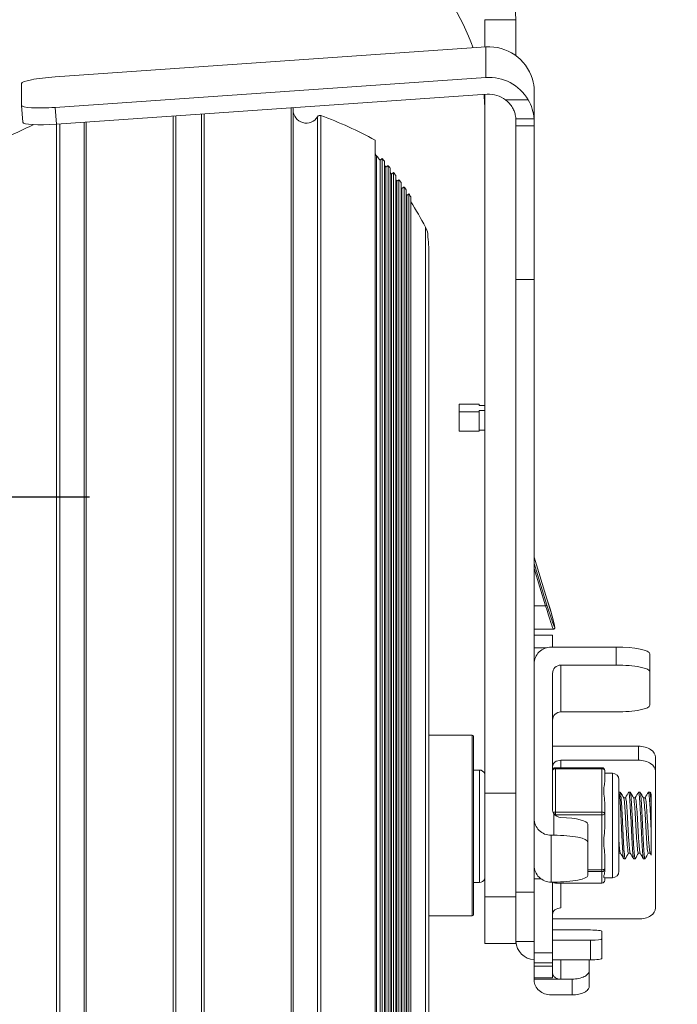
# Model space of a CAD drawing. Units: millimetres. Extents: x 10 to 287, y 10 to 200.
# Drawn here: x 229 to 252, y 80 to 115 of the extents above; entities that cross this region are included whole.
import ezdxf

# ---------------------------------------------------------------- set-up
doc = ezdxf.new("R2010")
doc.units = ezdxf.units.MM
doc.header["$LTSCALE"] = 0.75
for name, color, linetype, lineweight in [('FD_Dimensions', 7, 'Continuous', 13), ('Visible', 7, 'Continuous', 13), ('Visible Narrow', 7, 'Continuous', 13)]:
    doc.layers.add(name, color=color, linetype=linetype, lineweight=lineweight)
doc.styles.get("Standard").update_dxf_attribs({"font": 'Arial.ttf'})
doc.dimstyles.new('Dim-ISO-25', dxfattribs={"dimtxt": 3.5, "dimasz": 3.5, "dimexe": 2.1, "dimexo": 3, "dimgap": 1.4, "dimtad": 1, "dimdec": 4, "dimdsep": 46, "dimtxsty": 'Standard', "dimcen": 0, "dimadec": 4, "dimazin": 2, "dimtp": 0.1, "dimtm": 0.1, "dimtfac": 1, "dimtdec": 4, "dimtmove": 0, "dimatfit": 3, "dimfxl": 1, "dimarcsym": 0})

# ---------------------------------------------------------------- blocks, each defined once
blk = doc.blocks.new('*D33')
at = {"layer": 'Defpoints', "color": 0, "transparency": 16777216}
for p in [(243.073, 124.317), (235.142, 60.7), (259.472, 60.7)]:
    blk.add_point(p, dxfattribs=at)
at = {"layer": 'FD_Dimensions', "color": 0, "lineweight": -2, "transparency": 16777216}
for p, q in [((246.073, 124.317), (261.572, 124.317)), ((259.472, 120.817), (259.472, 64.2)), ((238.142, 60.7), (261.572, 60.7))]:
    blk.add_line(p, q, dxfattribs=at)
at = {"layer": 'FD_Dimensions', "color": 0, "transparency": 16777216}
for points in [[(258.889, 120.817), (260.056, 120.817), (259.472, 124.317)], [(258.889, 64.2), (260.056, 64.2), (259.472, 60.7)]]:
    blk.add_solid(points, dxfattribs=at)
at = {"layer": 'FD_Dimensions', "color": 0, "transparency": 16777216, "insert": (256.284, 92.508), "char_height": 3.5, "attachment_point": 5, "rotation": 90}
blk.add_mtext('318', dxfattribs=at)
blk = doc.blocks.new('*D34')
at = {"layer": 'Defpoints', "color": 0, "transparency": 16777216}
for p in [(222.973, 98.356), (222.973, 87.856), (224.073, 87.856)]:
    blk.add_point(p, dxfattribs=at)
at = {"layer": 'FD_Dimensions', "color": 0, "lineweight": -2, "transparency": 16777216}
for p, q in [((222.973, 90.856), (222.973, 100.456)), ((224.073, 90.856), (224.073, 100.456)), ((219.473, 98.356), (206.775, 98.356)), ((224.073, 98.356), (222.973, 98.356)), ((227.573, 98.356), (231.073, 98.356))]:
    blk.add_line(p, q, dxfattribs=at)
at = {"layer": 'FD_Dimensions', "color": 0, "transparency": 16777216}
for points in [[(219.473, 98.939), (219.473, 97.772), (222.973, 98.356)], [(227.573, 98.939), (227.573, 97.772), (224.073, 98.356)]]:
    blk.add_solid(points, dxfattribs=at)
at = {"layer": 'FD_Dimensions', "color": 0, "transparency": 16777216, "insert": (211.374, 101.535), "char_height": 3.5, "attachment_point": 5}
blk.add_mtext('5.5', dxfattribs=at)

msp = doc.modelspace()

# ---------------------------------------------------------------- linework, layer by layer
at = {"layer": 'Visible', "extrusion": (0, 1, 0)}
for p, q in [((245.073132, 114.287253), (245.073132, 115.255029)), ((246.173132, 115.255029), (246.173132, 113.984063)), ((229.864913, 113.232453), (245.111891, 114.289941)), ((228.667836, 112.219589), (228.667836, 112.996577)), ((245.111891, 113.207254), (229.864913, 112.149765)), ((246.823502, 111.720848), (246.823502, 112.732382)), ((229.906767, 111.556102), (245.157233, 112.613832)), ((245.073132, 87.855568), (245.073132, 112.607999)), ((245.806754, 112.417636), (246.609142, 112.417636)), ((228.667884, 112.218224), (228.709738, 111.624561)), ((238.287391, 112.102029), (238.287391, 61.274658)), ((230.889041, 61.274658), (230.889041, 111.62423)), ((246.173132, 111.768343), (246.173132, 87.855568)), ((246.173502, 111.739248), (246.173502, 111.750646)), ((246.173502, 111.500868), (246.173502, 111.739248)), ((246.823502, 111.720848), (246.823502, 111.500868)), ((246.173502, 106.055149), (246.173502, 111.500868)), ((246.823502, 111.500868), (246.823502, 106.055149)), ((241.188216, 62.388343), (241.188216, 110.988343)), ((241.367909, 110.28203), (241.439371, 110.342957)), ((241.367909, 110.28203), (241.367909, 63.094656)), ((241.439371, 63.03373), (241.439371, 110.342957)), ((241.524373, 110.242233), (241.524373, 63.134454)), ((241.575698, 110.03203), (241.648665, 110.091146)), ((241.575698, 110.03203), (241.575698, 63.344656)), ((241.648665, 63.285541), (241.648665, 110.091146)), ((241.729447, 109.990421), (241.729447, 63.386265)), ((241.773201, 109.78203), (241.847599, 109.839335)), ((241.773201, 109.78203), (241.773201, 63.594656)), ((241.847599, 63.537352), (241.847599, 109.839335)), ((241.924406, 109.73861), (241.924406, 63.638077)), ((241.961001, 109.53203), (242.03676, 109.587524)), ((241.961001, 109.53203), (241.961001, 63.844656)), ((242.03676, 63.789163), (242.03676, 109.587524)), ((242.109806, 109.486799), (242.109806, 63.889888)), ((242.139613, 109.28203), (242.216665, 109.335712)), ((242.139613, 109.28203), (242.139613, 64.094656)), ((242.216665, 64.040975), (242.216665, 109.335712)), ((242.286141, 109.234988), (242.286141, 64.141699)), ((242.309491, 109.03203), (242.387775, 109.083901)), ((242.309491, 109.03203), (242.309491, 64.344656)), ((242.387775, 64.292786), (242.387775, 109.083901)), ((242.453848, 108.983177), (242.453848, 64.39351)), ((243.058499, 107.688343), (243.058499, 107.554399)), ((243.088216, 65.930317), (243.088216, 107.201939)), ((246.173502, 84.349194), (246.173502, 106.055149)), ((246.823502, 92.446048), (246.823502, 106.055149)), ((244.873502, 101.63957), (244.173502, 101.63957)), ((244.173502, 101.63957), (244.173502, 101.372082)), ((244.873502, 101.594988), (244.873502, 101.63957)), ((245.073132, 101.594988), (244.873502, 101.594988)), ((244.173502, 100.677784), (244.173502, 101.372082)), ((244.173502, 101.372082), (244.873502, 101.372082)), ((244.873502, 101.416663), (244.873502, 101.372082)), ((244.873502, 101.416663), (245.073132, 101.416663)), ((244.873502, 101.372082), (244.873502, 100.677784)), ((244.873502, 100.677784), (244.173502, 100.677784)), ((245.073132, 100.722365), (244.873502, 100.722365)), ((246.823502, 96.220979), (247.278171, 94.747823)), ((246.823502, 93.66844), (247.503655, 93.66844)), ((246.823502, 93.458218), (247.473502, 93.458218)), ((247.473502, 93.458218), (247.473502, 93.034083)), ((247.423502, 93.034083), (249.723502, 93.034083)), ((250.923502, 92.158597), (250.923502, 92.795635)), ((246.823502, 86.957718), (246.823502, 92.446048)), ((247.473502, 87.300739), (247.473502, 92.103027)), ((247.773502, 92.397045), (249.723502, 92.397045)), ((250.923502, 90.976291), (250.923502, 92.158597)), ((247.773502, 90.737842), (249.723502, 90.737842)), ((244.623132, 89.917305), (243.088216, 89.917305)), ((244.673132, 89.867305), (244.673132, 83.567305)), ((247.473502, 89.52169), (250.523502, 89.52169)), ((247.773502, 89.027141), (250.523502, 89.027141)), ((251.123502, 88.63778), (251.123502, 89.132329)), ((244.673132, 88.678343), (244.888216, 88.678343)), ((247.573502, 88.760544), (249.223502, 88.760544)), ((249.323502, 88.283309), (249.323502, 88.660544)), ((251.123502, 83.794652), (251.123502, 88.63778)), ((246.173132, 88.297305), (246.173502, 88.297305)), ((249.323502, 88.567305), (249.598502, 88.567305)), ((249.823502, 85.092305), (249.823502, 88.342305)), ((249.823502, 87.900655), (249.87331, 87.900655)), ((250.17296, 87.900655), (250.22331, 87.900655)), ((250.52296, 87.900655), (250.57331, 87.900655)), ((250.87296, 87.900655), (250.92331, 87.900655)), ((245.073132, 84.184222), (245.073132, 87.855568)), ((246.173132, 87.855568), (245.073132, 87.855568)), ((246.173132, 87.855568), (246.173132, 84.184222)), ((249.991328, 87.700955), (250.057663, 87.700955)), ((250.341328, 87.700955), (250.407663, 87.700955)), ((250.691328, 87.700955), (250.757663, 87.700955)), ((250.973132, 87.818576), (250.973132, 87.458067)), ((249.323502, 87.124574), (249.323502, 87.501808)), ((250.973132, 87.458067), (250.973132, 86.450426)), ((246.823502, 86.957718), (246.823502, 85.298515)), ((249.323502, 86.647314), (249.323502, 87.124574)), ((248.723502, 86.131234), (248.723502, 86.768273)), ((247.423502, 86.369683), (247.523502, 86.369683)), ((250.973132, 86.450426), (250.973132, 85.659177)), ((248.723502, 84.948928), (248.723502, 86.131234)), ((249.323502, 85.181335), (249.323502, 85.658594)), ((249.823502, 85.733655), (249.879942, 85.733655)), ((249.99796, 85.533955), (250.04831, 85.533955)), ((250.163607, 85.733655), (250.229942, 85.733655)), ((250.34796, 85.533955), (250.39831, 85.533955)), ((250.513607, 85.733655), (250.579942, 85.733655)), ((250.69796, 85.533955), (250.74831, 85.533955)), ((250.863607, 85.733655), (250.929942, 85.733655)), ((246.173132, 85.137305), (246.173502, 85.137305)), ((246.823502, 84.825796), (246.823502, 85.298515)), ((249.323502, 85.08131), (249.323502, 85.181335)), ((246.823502, 84.825796), (246.823502, 82.204464)), ((249.315955, 84.867305), (249.598502, 84.867305)), ((249.323502, 84.774066), (249.323502, 84.867305)), ((244.673132, 84.698343), (244.888216, 84.698343)), ((247.423502, 84.71048), (247.523502, 84.71048)), ((247.473502, 82.204464), (247.473502, 84.71048)), ((247.573502, 84.674066), (249.223502, 84.674066)), ((245.073132, 84.184222), (245.073132, 82.53746)), ((246.173132, 82.53746), (246.173132, 84.184222)), ((246.173502, 82.603944), (246.173502, 84.349194)), ((244.623132, 83.517305), (243.088216, 83.517305)), ((247.473502, 83.405291), (250.523502, 83.405291)), ((247.473502, 83.015098), (248.823502, 83.015098)), ((247.473502, 82.652079), (248.823502, 82.652079)), ((249.223502, 82.703029), (249.223502, 82.964148)), ((249.223502, 82.008731), (249.223502, 82.703029)), ((245.073132, 82.53746), (246.173132, 82.53746)), ((246.823502, 82.603944), (246.173502, 82.603944)), ((246.823502, 81.856628), (246.823502, 82.204464)), ((247.473502, 82.204464), (246.823502, 82.204464)), ((247.473502, 82.204464), (247.473502, 81.856628)), ((247.473502, 81.957781), (248.823502, 81.957781)), ((248.773502, 81.957781), (248.773502, 81.56827)), ((246.823502, 81.731064), (246.823502, 81.856628)), ((247.473502, 81.856628), (246.823502, 81.856628)), ((246.823502, 81.731064), (246.823502, 81.315256)), ((247.473502, 81.731064), (247.473502, 81.856628)), ((247.473502, 81.731064), (247.473502, 81.315256)), ((246.823502, 81.315256), (246.823502, 81.274254)), ((246.823502, 81.315256), (247.473502, 81.315256)), ((246.823502, 81.274254), (247.773502, 81.274254)), ((246.823502, 81.274254), (246.823502, 81.231376)), ((247.773502, 81.274254), (248.173502, 81.274254)), ((248.773502, 81.009903), (248.773502, 81.56827)), ((247.423502, 80.716848), (248.173502, 80.716848))]:
    msp.add_line(p, q, dxfattribs=at)
at = {"layer": 'Visible'}
for centre, radius, start, end in [((245.320408, 112.716774), 1.503228, 0.5949186, 16.7849218), ((245.330275, 111.63998), 1.496559, 3.8040895, 31.3030048), ((240.539189, 107.157545), 2.549389, 0.9977704, 8.951945), ((247.784872, 87.319416), 0.318104, 214.7326445, 267.9518152)]:
    msp.add_arc(centre, radius, start, end, dxfattribs=at)
at = {"layer": 'Visible', "extrusion": (-2.4239e-16, -1.16054e-45, -1)}
msp.add_arc((-238.187391, 112.102029), 0.1, 159.5773901, 180, dxfattribs=at)
at = {"layer": 'Visible', "extrusion": (-2.4239e-16, -1.26287e-45, -1)}
msp.add_arc((-238.753391, 112.059161), 0.466, 211.148332, 0, dxfattribs=at)
at = {"layer": 'Visible', "extrusion": (-2.4239e-16, -9.41409e-46, -1)}
msp.add_arc((-239.237792, 111.766395), 0.1, 31.148332, 110.0502665, dxfattribs=at)
at = {"layer": 'Visible', "extrusion": (-2.4239e-16, -1.52762e-45, -1)}
msp.add_arc((-234.588216, 99.026579), 13.661765, 110.0502665, 118.8880714, dxfattribs=at)
at = {"layer": 'Visible', "extrusion": (-2.4239e-16, -1.67167e-45, -1)}
msp.add_arc((-234.588216, 99.026579), 13.661765, 61.1119286, 66.3384589, dxfattribs=at)
at = {"layer": 'Visible', "extrusion": (-2.4239e-16, -1.09245e-45, -1)}
msp.add_arc((-241.388216, 110.564102), 0.2, 318.6726264, 0, dxfattribs=at)
at = {"layer": 'Visible', "extrusion": (-2.4239e-16, -1.4062e-45, -1)}
msp.add_arc((-231.50416, 101.872377), 12.962091, 138.6726264, 139.5496922, dxfattribs=at)
at = {"layer": 'Visible', "extrusion": (-2.4239e-16, -1.19495e-45, -1)}
msp.add_arc((-231.50416, 101.872377), 13.056, 139.5496922, 140.1280853, dxfattribs=at)
at = {"layer": 'Visible', "extrusion": (-2.4239e-16, -1.70058e-45, -1)}
msp.add_arc((-231.50416, 101.872377), 12.962091, 140.627648, 140.9866612, dxfattribs=at)
at = {"layer": 'Visible', "extrusion": (-2.4239e-16, -1.36147e-45, -1)}
msp.add_arc((-231.50416, 101.872377), 13.056, 140.9866612, 141.5532886, dxfattribs=at)
at = {"layer": 'Visible', "extrusion": (-2.4239e-16, -2.55561e-45, -1)}
msp.add_arc((-231.50416, 101.872377), 12.962091, 142.0791859, 142.3950011, dxfattribs=at)
at = {"layer": 'Visible', "extrusion": (-2.4239e-16, -1.69065e-45, -1)}
msp.add_arc((-231.50416, 101.872377), 13.056, 142.3950011, 142.9508796, dxfattribs=at)
at = {"layer": 'Visible', "extrusion": (-2.4239e-16, -1.48583e-45, -1)}
msp.add_arc((-231.50416, 101.872377), 12.962091, 143.5043039, 143.7771618, dxfattribs=at)
at = {"layer": 'Visible', "extrusion": (-2.4239e-16, -2.15562e-45, -1)}
msp.add_arc((-231.50416, 101.872377), 13.056, 143.7771618, 144.3231906, dxfattribs=at)
at = {"layer": 'Visible', "extrusion": (-2.4239e-16, -8.73923e-46, -1)}
msp.add_arc((-231.50416, 101.872377), 12.962091, 144.9054887, 145.1353142, dxfattribs=at)
at = {"layer": 'Visible', "extrusion": (-2.4239e-16, -5.7751e-46, -1)}
msp.add_arc((-231.50416, 101.872377), 13.056, 145.1353142, 145.6722934, dxfattribs=at)
at = {"layer": 'Visible', "extrusion": (-2.4239e-16, -1.36012e-45, -1)}
msp.add_arc((-231.50416, 101.872377), 12.962091, 146.2849849, 146.4713937, dxfattribs=at)
at = {"layer": 'Visible', "extrusion": (-2.4239e-16, -1.43771e-45, -1)}
msp.add_arc((-231.50416, 101.872377), 13.056, 146.4713937, 147.00004, dxfattribs=at)
at = {"layer": 'Visible', "extrusion": (-2.4239e-16, -1.93543e-45, -1)}
msp.add_arc((-231.50416, 101.872377), 12.962091, 147.6448399, 152.2268915, dxfattribs=at)
at = {"layer": 'Visible', "extrusion": (-2.4239e-16, -1.45134e-45, -1)}
msp.add_arc((-242.088216, 107.44637), 1, 152.2268915, 165.9969372, dxfattribs=at)
at = {"layer": 'Visible', "extrusion": (-2.4239e-16, -7.5672e-46, -1)}
for centre, start, end in [((-244.623132, 89.867305), 90, 180), ((-244.623132, 83.567305), 180, 270)]:
    msp.add_arc(centre, 0.05, start, end, dxfattribs=at)
at = {"layer": 'Visible', "extrusion": (-2.4239e-16, 4.68007e-46, -1)}
msp.add_arc((-244.888216, 88.478343), 0.2, 90, 157.6046511, dxfattribs=at)
at = {"layer": 'Visible', "extrusion": (-2.4239e-16, -1.15716e-42, -1)}
for centre, radius, start, end in [((-247.573502, 88.660544), 0.1, 0, 90), ((-249.223502, 88.660544), 0.1, 90, 180), ((-249.598502, 88.342305), 0.225, 90, 180), ((-249.598502, 85.092305), 0.225, 180, 270), ((-247.573502, 84.774066), 0.1, 270, 320.515826)]:
    msp.add_arc(centre, radius, start, end, dxfattribs=at)
at = {"layer": 'Visible', "extrusion": (-2.4239e-16, 2.67715e-46, -1)}
msp.add_arc((-244.888216, 84.898343), 0.2, 202.3953489, 270, dxfattribs=at)
at = {"layer": 'Visible', "extrusion": (-2.4239e-16, -1.08787e-42, -1)}
msp.add_arc((-249.223502, 84.774066), 0.1, 180, 270, dxfattribs=at)
at = {"layer": 'Visible', "extrusion": (-2.4239e-16, -2.9706e-43, -1)}
msp.add_arc((-247.773502, 83.078796), 0.3, 347.7412642, 0, dxfattribs=at)
at = {"layer": 'Visible', "extrusion": (-2.4239e-16, -1.63703e-45, -1)}
msp.add_arc((-234.173132, 79.111845), 1.805454, 85.5889306, 85.5890416, dxfattribs=at)
at = {"layer": 'Visible', "extrusion": (-2.4239e-16, -1.07742e-45, -1)}
msp.add_arc((-234.173132, 79.111845), 1.805454, 88.8947797, 88.8948543, dxfattribs=at)
at = {"layer": 'Visible'}
for centre, major_axis, ratio, start_param, end_param in [((245.223502, 112.70684), (-1.6, 0), 0.991854627, 3.425180834, 4.78220215), ((229.906767, 111.708952), (1.197029, 0.084392), 0.12706475, 3.141592654, 4.703431019), ((245.573502, 100.127252), (-0.6, 0), 0.991854627, 3.141592654, 3.176715836), ((249.723502, 92.795635), (-1.2, 0), 0.198706913, 3.141592654, 4.71238898), ((247.773502, 92.103027), (0.3, 0), 0.980058959, 1.570796327, 3.141592654), ((250.523502, 89.132329), (0.6, 0), 0.648934993, 0, 1.570796327), ((247.773502, 88.798888), (-0.3, 0), 0.760843857, 4.71238898, 6.283185307), ((247.773502, 87.300739), (0.3, 0), 0.980058959, 3.141592653, 3.727278197), ((247.523502, 86.768273), (-1.2, 0), 0.198706913, 3.141592654, 4.502518388), ((247.423502, 85.298515), (-0.6, 0), 0.980058959, 0, 1.570796327), ((248.823502, 82.008731), (-0.4, 0), 0.127375029, 1.570796327, 3.141592654)]:
    msp.add_ellipse(centre, major_axis=major_axis, ratio=ratio, start_param=start_param, end_param=end_param, dxfattribs=at)
at = {"layer": 'Visible', "extrusion": (-2.4239e-16, 3.39193e-31, -1)}
msp.add_ellipse((229.864913, 113.079603), major_axis=(1.197029, 0.084392), ratio=0.12706475, start_param=3.150550615, end_param=4.721346942, dxfattribs=at)
at = {"layer": 'Visible', "extrusion": (-2.4239e-16, -6.02324e-43, -1)}
msp.add_ellipse((245.223502, 111.624152), major_axis=(1.6, 0), ratio=0.991854627, start_param=4.64257581, end_param=5.759586532, dxfattribs=at)
at = {"layer": 'Visible', "extrusion": (-2.4239e-16, 7.41198e-43, -1)}
msp.add_ellipse((245.223502, 111.673866), major_axis=(0.95, 0), ratio=0.991854627, start_param=4.64257581, end_param=5.373443639, dxfattribs=at)
at = {"layer": 'Visible', "extrusion": (-2.4239e-16, 4.32203e-30, -1)}
msp.add_ellipse((229.864913, 112.302615), major_axis=(1.197029, 0.084392), ratio=0.12706475, start_param=1.579754288, end_param=3.150550615, dxfattribs=at)
at = {"layer": 'Visible', "extrusion": (-2.4239e-16, 1.07744e-42, -1)}
msp.add_ellipse((247.423502, 92.446048), major_axis=(-0.6, 0), ratio=0.980058959, start_param=0, end_param=1.570796327, dxfattribs=at)
at = {"layer": 'Visible', "extrusion": (-2.4239e-16, -1.18334e-45, -1)}
msp.add_ellipse((249.723502, 92.158597), major_axis=(1.2, 0), ratio=0.198706913, start_param=-1.570796327, end_param=0, dxfattribs=at)
at = {"layer": 'Visible', "extrusion": (-2.4239e-16, 4.83031e-43, -1)}
msp.add_ellipse((247.773502, 90.443825), major_axis=(0.3, 0), ratio=0.980058959, start_param=3.141592654, end_param=4.71238898, dxfattribs=at)
at = {"layer": 'Visible', "extrusion": (-2.4239e-16, -7.70302e-46, -1)}
msp.add_ellipse((249.723502, 90.976291), major_axis=(1.2, 0), ratio=0.198706913, start_param=0, end_param=1.570796327, dxfattribs=at)
at = {"layer": 'Visible', "extrusion": (-2.4239e-16, -8.66626e-42, -1)}
msp.add_ellipse((250.523502, 88.63778), major_axis=(0.6, 0), ratio=0.648934993, start_param=4.71238898, end_param=6.283185307, dxfattribs=at)
at = {"layer": 'Visible', "extrusion": (-2.4239e-16, 6.9178e-43, -1)}
msp.add_ellipse((247.423502, 86.957718), major_axis=(0.6, 0), ratio=0.980058959, start_param=1.570796327, end_param=3.141592654, dxfattribs=at)
at = {"layer": 'Visible', "extrusion": (-2.4239e-16, 2.39587e-49, -1)}
msp.add_ellipse((247.523502, 86.131234), major_axis=(1.2, 0), ratio=0.198706913, start_param=-1.570796327, end_param=0, dxfattribs=at)
at = {"layer": 'Visible', "extrusion": (-2.4239e-16, -1.76155e-46, -1)}
msp.add_ellipse((247.523502, 84.948928), major_axis=(1.2, 0), ratio=0.198706913, start_param=0, end_param=1.570796327, dxfattribs=at)
at = {"layer": 'Visible', "extrusion": (-2.4239e-16, -1.17229e-41, -1)}
msp.add_ellipse((247.773502, 83.566399), major_axis=(-0.3, 0), ratio=0.760843857, start_param=0, end_param=1.570796327, dxfattribs=at)
at = {"layer": 'Visible', "extrusion": (-2.4239e-16, 2.35384e-42, -1)}
msp.add_ellipse((250.523502, 83.794652), major_axis=(0.6, 0), ratio=0.648934993, start_param=0, end_param=1.570796327, dxfattribs=at)
at = {"layer": 'Visible', "extrusion": (-2.4239e-16, 2.10032e-46, -1)}
msp.add_ellipse((248.823502, 82.964148), major_axis=(0.4, 0), ratio=0.127375029, start_param=-1.570796327, end_param=0, dxfattribs=at)
at = {"layer": 'Visible', "extrusion": (-2.4239e-16, -1.22514e-45, -1)}
msp.add_ellipse((248.823502, 82.703029), major_axis=(-0.4, 0), ratio=0.127375029, start_param=3.141592654, end_param=4.71238898, dxfattribs=at)
at = {"layer": 'Visible', "extrusion": (-2.4239e-16, 2.3339e-42, -1)}
msp.add_ellipse((246.873502, 82.652079), major_axis=(-0.7, 0), ratio=0.991854627, start_param=-1.499306877, end_param=-0.069383937, dxfattribs=at)
at = {"layer": 'Visible', "extrusion": (-2.4239e-16, -4.08148e-43, -1)}
msp.add_ellipse((247.423502, 81.231376), major_axis=(-0.6, 0), ratio=0.8575478, start_param=4.71238898, end_param=6.283185307, dxfattribs=at)
at = {"layer": 'Visible'}
for points in [[(241.611266, 121.654902), (243.131888, 119.521611), (246.173132, 117.828477), (246.173132, 115.255029)], [(240.606048, 120.656137), (241.955791, 118.523182), (243.83994, 116.504996), (244.662144, 114.258748)], [(245.047724, 112.606237), (245.064441, 112.42912), (245.073132, 112.250279), (245.073132, 112.069571)], [(246.823215, 111.739248), (246.823408, 111.734938), (246.82351, 111.728868), (246.823502, 111.720848)], [(249.877841, 87.896741), (249.916559, 87.829902), (249.955292, 87.763072), (249.994053, 87.696257)], [(250.054942, 87.700955), (250.092793, 87.766204), (250.130618, 87.831469), (250.168428, 87.896741)], [(250.227841, 87.896741), (250.266559, 87.829902), (250.305292, 87.763072), (250.344053, 87.696257)], [(250.404942, 87.700955), (250.442793, 87.766204), (250.480618, 87.831469), (250.518428, 87.896741)], [(250.577841, 87.896741), (250.616559, 87.829902), (250.655292, 87.763072), (250.694053, 87.696257)], [(250.754942, 87.700955), (250.792793, 87.766204), (250.830618, 87.831469), (250.868428, 87.896741)], [(250.927841, 87.896741), (250.942936, 87.870684), (250.958032, 87.844628), (250.973132, 87.818574)], [(249.993428, 85.537869), (249.95471, 85.604708), (249.915977, 85.671539), (249.877216, 85.738353)], [(250.166328, 85.733655), (250.128477, 85.668406), (250.090652, 85.603142), (250.052841, 85.537869)], [(250.343428, 85.537869), (250.30471, 85.604708), (250.265977, 85.671539), (250.227216, 85.738353)], [(250.516328, 85.733655), (250.478477, 85.668406), (250.440652, 85.603142), (250.402841, 85.537869)], [(250.693428, 85.537869), (250.65471, 85.604708), (250.615977, 85.671539), (250.577216, 85.738353)], [(250.866328, 85.733655), (250.828477, 85.668406), (250.790652, 85.603142), (250.752841, 85.537869)], [(250.973132, 85.659178), (250.95783, 85.685572), (250.942526, 85.711964), (250.927216, 85.738353)]]:
    msp.add_open_spline(points, degree=3, dxfattribs=at)
for points, knots in [([(246.173502, 111.750646), (246.173648, 111.76015), (246.17316, 111.772721), (246.169972, 111.814417), (246.165681, 111.848683), (246.147232, 111.930225), (246.132989, 111.977501), (246.092789, 112.073212), (246.06614, 112.125321), (245.997906, 112.228981), (245.95621, 112.280338), (245.880654, 112.357019), (245.845037, 112.388326), (245.806754, 112.417636)], [-1.8380925422, -1.8380925422, -1.8380925422, -1.8380925422, -1.7719553905, -1.7719553905, -1.6647922217, -1.6647922217, -1.5576290528, -1.5576290528, -1.4615958141, -1.4615958141, -1.3655625753, -1.3655625753, -1.294654719, -1.294654719, -1.294654719, -1.294654719]), ([(247.278172, 94.74782), (247.309443, 94.646496), (247.341127, 94.541574), (247.400235, 94.341295), (247.42849, 94.243161), (247.476972, 94.069546), (247.498079, 93.991116), (247.53019, 93.865038), (247.541919, 93.814983), (247.552056, 93.762705), (247.554289, 93.749159), (247.555952, 93.730307), (247.556573, 93.724327), (247.554756, 93.711919), (247.554177, 93.708927), (247.551995, 93.701952), (247.550398, 93.69796), (247.54483, 93.688555), (247.540138, 93.682941), (247.52921, 93.67485), (247.523384, 93.67197), (247.512797, 93.669059), (247.508137, 93.668444), (247.503658, 93.668444)], [0, 0, 0, 0, 0.1602451561, 0.1602451561, 0.3199754758, 0.3199754758, 0.4756065689, 0.4756065689, 0.6257436531, 0.6257436531, 0.6995006637, 0.6995006637, 0.7422839152, 0.7422839152, 0.7537355706, 0.7537355706, 0.7646035944, 0.7646035944, 0.7782721064, 0.7782721064, 0.789500657, 0.789500657, 0.7976851936, 0.7976851936, 0.7976851936, 0.7976851936]), ([(249.323502, 87.501808), (249.323816, 87.562833), (249.318164, 87.624317), (249.301596, 87.777317), (249.289645, 87.865794), (249.289645, 87.942217), (249.289645, 88.018641), (249.301596, 88.09529), (249.318164, 88.207162), (249.323816, 88.247308), (249.323502, 88.283309)], [-0.2501369745, -0.2501369745, -0.2501369745, -0.2501369745, -0.1529680863, -0.1529680863, 0, 0, 0, 0.1529680863, 0.1529680863, 0.2501369745, 0.2501369745, 0.2501369745, 0.2501369745]), ([(249.823502, 87.900138), (249.836974, 87.896029), (249.850447, 87.786894), (249.86392, 87.594901), (249.879907, 87.367071), (249.895895, 87.026606), (249.911882, 86.687088), (249.927856, 86.34785), (249.943831, 86.015543), (249.959805, 85.800859), (249.972523, 85.629935), (249.985241, 85.53596), (249.99796, 85.534637)], [115.796772414, 115.796772414, 115.796772414, 115.796772414, 116.522357279, 116.522357279, 116.522357279, 117.383377342, 117.383377342, 117.383377342, 118.243684872, 118.243684872, 118.243684872, 118.928635499, 118.928635499, 118.928635499, 118.928635499]), ([(250.052841, 85.538803), (250.040943, 85.51948), (250.029045, 85.580209), (250.017147, 85.714348), (250.001228, 85.893819), (249.985309, 86.201579), (249.96939, 86.535751), (249.953472, 86.869896), (249.937554, 87.224639), (249.921637, 87.482563), (249.90572, 87.740468), (249.889804, 87.897088), (249.873887, 87.900592), (249.873695, 87.900634), (249.873502, 87.900654), (249.87331, 87.900652)], [-121.983675608, -121.983675608, -121.983675608, -121.983675608, -121.34289184, -121.34289184, -121.34289184, -120.485558332, -120.485558332, -120.485558332, -119.62829188, -119.62829188, -119.62829188, -118.771091985, -118.771091985, -118.771091985, -118.760729501, -118.760729501, -118.760729501, -118.760729501]), ([(250.168428, 87.895338), (250.178581, 87.912154), (250.188734, 87.871574), (250.198888, 87.774765), (250.215025, 87.620897), (250.231163, 87.327558), (250.2473, 86.994263), (250.2634, 86.661745), (250.2795, 86.295532), (250.2956, 86.019341), (250.311665, 85.74375), (250.32773, 85.562754), (250.343795, 85.537261), (250.345183, 85.535058), (250.346571, 85.53402), (250.34796, 85.534117)], [121.988874698, 121.988874698, 121.988874698, 121.988874698, 122.535688371, 122.535688371, 122.535688371, 123.404787578, 123.404787578, 123.404787578, 124.271861215, 124.271861215, 124.271861215, 125.137053499, 125.137053499, 125.137053499, 125.211820806, 125.211820806, 125.211820806, 125.211820806]), ([(250.402841, 85.537981), (250.40168, 85.535907), (250.400518, 85.534628), (250.399357, 85.534164), (250.383427, 85.527805), (250.367498, 85.674887), (250.351569, 85.926665), (250.335641, 86.178422), (250.319713, 86.530469), (250.303785, 86.866148), (250.287858, 87.201799), (250.271931, 87.515237), (250.256004, 87.702612), (250.245106, 87.830829), (250.234208, 87.898488), (250.22331, 87.899433)], [-128.266860915, -128.266860915, -128.266860915, -128.266860915, -128.2043012, -128.2043012, -128.2043012, -127.346413162, -127.346413162, -127.346413162, -126.488596196, -126.488596196, -126.488596196, -125.6308498, -125.6308498, -125.6308498, -125.043914808, -125.043914808, -125.043914808, -125.043914808]), ([(250.518428, 87.895354), (250.524179, 87.905681), (250.52993, 87.897589), (250.535681, 87.86993), (250.55161, 87.793323), (250.567538, 87.567968), (250.583467, 87.268546), (250.599703, 86.963345), (250.615939, 86.586624), (250.632175, 86.267593), (250.648243, 85.951862), (250.664311, 85.698353), (250.680379, 85.592403), (250.686239, 85.553762), (250.692099, 85.534993), (250.69796, 85.535397)], [128.272060006, 128.272060006, 128.272060006, 128.272060006, 128.581788781, 128.581788781, 128.581788781, 129.439636575, 129.439636575, 129.439636575, 130.314042123, 130.314042123, 130.314042123, 131.179399381, 131.179399381, 131.179399381, 131.495006113, 131.495006113, 131.495006113, 131.495006113]), ([(250.752841, 85.53936), (250.746556, 85.528167), (250.740271, 85.538907), (250.733986, 85.572863), (250.718047, 85.658974), (250.702108, 85.892888), (250.686169, 86.196998), (250.670232, 86.501081), (250.654294, 86.870035), (250.638357, 87.181469), (250.622421, 87.492876), (250.606485, 87.741335), (250.590549, 87.844439), (250.584802, 87.881617), (250.579056, 87.899661), (250.57331, 87.899257)], [-134.550046223, -134.550046223, -134.550046223, -134.550046223, -134.211549872, -134.211549872, -134.211549872, -133.353150194, -133.353150194, -133.353150194, -132.494825126, -132.494825126, -132.494825126, -131.636574159, -131.636574159, -131.636574159, -131.327100115, -131.327100115, -131.327100115, -131.327100115]), ([(250.868428, 87.896517), (250.870118, 87.899566), (250.871809, 87.900947), (250.873499, 87.9006), (250.890105, 87.897184), (250.90671, 87.726384), (250.923315, 87.449189), (250.939921, 87.171995), (250.956526, 86.794094), (250.973132, 86.450426)], [134.555245313, 134.555245313, 134.555245313, 134.555245313, 134.646282657, 134.646282657, 134.646282657, 135.540581806, 135.540581806, 135.540581806, 136.434880956, 136.434880956, 136.434880956, 136.434880956]), ([(250.973132, 87.458067), (250.957186, 87.722232), (250.94124, 87.887841), (250.925294, 87.899905), (250.924633, 87.900405), (250.923971, 87.900641), (250.92331, 87.900615)], [-138.5046851447, -138.5046851447, -138.5046851447, -138.5046851447, -137.6459048115, -137.6459048115, -137.6459048115, -137.6102854222, -137.6102854222, -137.6102854222, -137.6102854222]), ([(249.994053, 87.694855), (250.004646, 87.675921), (250.015239, 87.605271), (250.025832, 87.489363), (250.042532, 87.306642), (250.059231, 87.015298), (250.07593, 86.720415), (250.092618, 86.425748), (250.109305, 86.133719), (250.125992, 85.949522), (250.13853, 85.811121), (250.151068, 85.735767), (250.163607, 85.734555)], [130.47392453, 130.47392453, 130.47392453, 130.47392453, 131.044427824, 131.044427824, 131.044427824, 131.943785802, 131.943785802, 131.943785802, 132.842485079, 132.842485079, 132.842485079, 133.517743673, 133.517743673, 133.517743673, 133.517743673]), ([(250.057663, 87.699542), (250.063752, 87.699941), (250.069841, 87.683168), (250.07593, 87.648534), (250.092618, 87.553623), (250.109305, 87.326581), (250.125992, 87.049192), (250.142667, 86.771994), (250.159343, 86.450313), (250.176019, 86.19988), (250.192939, 85.945772), (250.209859, 85.770636), (250.226779, 85.739137), (250.226925, 85.738865), (250.227071, 85.738605), (250.227216, 85.738355)], [130.37615102, 130.37615102, 130.37615102, 130.37615102, 130.704091339, 130.704091339, 130.704091339, 131.602790616, 131.602790616, 131.602790616, 132.500868372, 132.500868372, 132.500868372, 133.412123489, 133.412123489, 133.412123489, 133.419970163, 133.419970163, 133.419970163, 133.419970163]), ([(250.344053, 87.695008), (250.355479, 87.674384), (250.366906, 87.593248), (250.378332, 87.461245), (250.3951, 87.26753), (250.411868, 86.968438), (250.428637, 86.672642), (250.445374, 86.377386), (250.462112, 86.091681), (250.47885, 85.919), (250.490435, 85.799472), (250.502021, 85.735834), (250.513607, 85.734842)], [136.757109838, 136.757109838, 136.757109838, 136.757109838, 137.372485359, 137.372485359, 137.372485359, 138.275553515, 138.275553515, 138.275553515, 139.176974892, 139.176974892, 139.176974892, 139.800928981, 139.800928981, 139.800928981, 139.800928981]), ([(250.407663, 87.699369), (250.414654, 87.699668), (250.421645, 87.677443), (250.428637, 87.632049), (250.445374, 87.523375), (250.462112, 87.284247), (250.47885, 87.001269), (250.49556, 86.718761), (250.51227, 86.398512), (250.52898, 86.156164), (250.545058, 85.922967), (250.561137, 85.766597), (250.577216, 85.738382)], [136.659336327, 136.659336327, 136.659336327, 136.659336327, 137.035859051, 137.035859051, 137.035859051, 137.937280428, 137.937280428, 137.937280428, 138.837208675, 138.837208675, 138.837208675, 139.70315547, 139.70315547, 139.70315547, 139.70315547]), ([(250.694053, 87.69523), (250.70622, 87.67314), (250.718387, 87.581917), (250.730554, 87.434988), (250.747259, 87.233258), (250.763965, 86.930815), (250.78067, 86.636817), (250.797567, 86.339443), (250.814464, 86.057149), (250.831361, 85.893913), (250.842109, 85.790075), (250.852858, 85.735801), (250.863607, 85.735063)], [143.040295145, 143.040295145, 143.040295145, 143.040295145, 143.695562866, 143.695562866, 143.695562866, 144.595235749, 144.595235749, 144.595235749, 145.505238412, 145.505238412, 145.505238412, 146.084114288, 146.084114288, 146.084114288, 146.084114288]), ([(250.757663, 87.699322), (250.765332, 87.699486), (250.773001, 87.672598), (250.78067, 87.618243), (250.797567, 87.498482), (250.814464, 87.247805), (250.831361, 86.958542), (250.848112, 86.671778), (250.864863, 86.353294), (250.881614, 86.118599), (250.896815, 85.905623), (250.912016, 85.765844), (250.927216, 85.738554)], [142.942521634, 142.942521634, 142.942521634, 142.942521634, 143.355541286, 143.355541286, 143.355541286, 144.265543949, 144.265543949, 144.265543949, 145.167685997, 145.167685997, 145.167685997, 145.986340777, 145.986340777, 145.986340777, 145.986340777]), ([(249.323502, 85.658594), (249.323816, 85.713963), (249.318164, 85.773129), (249.301596, 85.930805), (249.289645, 86.032421), (249.289645, 86.129108), (249.289645, 86.225795), (249.301596, 86.333091), (249.318164, 86.510517), (249.323816, 86.579929), (249.323502, 86.647314)], [-0.2501369745, -0.2501369745, -0.2501369745, -0.2501369745, -0.1529680863, -0.1529680863, 0, 0, 0, 0.1529680863, 0.1529680863, 0.2501369745, 0.2501369745, 0.2501369745, 0.2501369745]), ([(249.823502, 86.238198), (249.824012, 86.230332), (249.824521, 86.222527), (249.825031, 86.214786), (249.841787, 85.960438), (249.858542, 85.78125), (249.875297, 85.742242), (249.875937, 85.740752), (249.876577, 85.739468), (249.877216, 85.738388)], [126.1724994703, 126.1724994703, 126.1724994703, 126.1724994703, 126.1999606055, 126.1999606055, 126.1999606055, 127.1023310929, 127.1023310929, 127.1023310929, 127.1367848555, 127.1367848555, 127.1367848555, 127.1367848555]), ([(249.315996, 84.867327), (249.314658, 84.867315), (249.313214, 84.867514), (249.301596, 84.870794), (249.289645, 84.883932), (249.289645, 84.904196), (249.289645, 84.92446), (249.301596, 84.955106), (249.318164, 85.02066), (249.323816, 85.049926), (249.323502, 85.08131)], [-0.1753974589, -0.1753974589, -0.1753974589, -0.1753974589, -0.1529680863, -0.1529680863, 0, 0, 0, 0.1529680863, 0.1529680863, 0.2501369745, 0.2501369745, 0.2501369745, 0.2501369745]), ([(247.473502, 81.487957), (247.473502, 81.461296), (247.482366, 81.429887), (247.511288, 81.3809), (247.536238, 81.354539), (247.588984, 81.317489), (247.625871, 81.300078), (247.693908, 81.280296), (247.736918, 81.274254), (247.773502, 81.274254)], [-0.6787404532, -0.6787404532, -0.6787404532, -0.6787404532, -0.6204926647, -0.6204926647, -0.5632556323, -0.5632556323, -0.5073017261, -0.5073017261, -0.4524258544, -0.4524258544, -0.4524258544, -0.4524258544]), ([(248.773502, 81.56827), (248.773502, 81.533225), (248.758471, 81.495054), (248.697255, 81.42345), (248.65107, 81.390058), (248.544497, 81.336758), (248.477029, 81.3133), (248.329201, 81.282028), (248.248841, 81.274254), (248.173502, 81.274254)], [1.3578011709, 1.3578011709, 1.3578011709, 1.3578011709, 1.4708836985, 1.4708836985, 1.5839662262, 1.5839662262, 1.6969746726, 1.6969746726, 1.8099831191, 1.8099831191, 1.8099831191, 1.8099831191]), ([(248.773502, 81.009903), (248.773502, 80.975104), (248.758474, 80.937142), (248.697261, 80.865829), (248.651074, 80.832522), (248.544497, 80.779319), (248.47703, 80.755881), (248.329201, 80.724624), (248.248841, 80.716848), (248.173502, 80.716848)], [1.3580370843, 1.3580370843, 1.3580370843, 1.3580370843, 1.4711299967, 1.4711299967, 1.584222909, 1.584222909, 1.6972316857, 1.6972316857, 1.8102404623, 1.8102404623, 1.8102404623, 1.8102404623])]:
    msp.add_open_spline(points, degree=3, knots=knots, dxfattribs=at)
at = {"layer": 'Visible Narrow', "extrusion": (0, 1, 0)}
for p, q in [((246.173132, 115.255029), (245.073132, 115.255029)), ((245.111891, 113.207254), (245.111891, 114.289941)), ((229.906767, 111.556102), (229.864913, 112.149765)), ((238.21393, 61.178244), (238.21393, 112.132264)), ((230.962502, 111.629325), (230.962502, 61.178244)), ((234.034275, 111.842375), (234.034275, 86.689822)), ((235.038124, 111.911999), (235.038124, 60.797468)), ((235.142158, 111.919215), (235.142158, 60.699578)), ((239.152208, 61.558567), (239.152208, 111.81812)), ((239.272076, 111.860334), (239.272076, 61.516353)), ((246.823215, 111.739248), (246.173502, 111.739248)), ((229.904356, 61.516353), (229.904356, 111.555935)), ((230.024224, 111.564249), (230.024224, 61.558567)), ((246.823502, 111.500868), (246.173502, 111.500868)), ((241.238026, 62.944656), (241.238026, 110.43203)), ((242.973016, 65.464346), (242.973016, 107.912341)), ((246.823502, 106.055149), (246.173502, 106.055149)), ((246.823502, 96.220859), (247.278205, 94.747594)), ((247.278205, 94.518319), (246.823502, 95.991584)), ((246.823502, 95.815792), (247.230395, 94.497433)), ((247.230395, 94.497433), (246.823502, 94.497433)), ((246.823502, 93.012449), (247.262248, 93.012449)), ((249.723502, 93.034083), (249.723502, 92.397045)), ((246.823502, 92.605054), (246.845853, 92.605054)), ((247.773502, 90.737842), (247.773502, 92.397045)), ((244.623132, 83.517305), (244.623132, 89.917305)), ((250.523502, 89.52169), (250.523502, 89.027141)), ((247.773502, 88.760544), (247.773502, 89.027141)), ((244.888216, 84.698343), (244.888216, 88.678343)), ((247.573502, 88.726755), (247.573502, 88.760544)), ((247.573502, 87.190785), (247.573502, 88.726755)), ((247.573502, 88.726755), (249.223502, 88.726755)), ((249.223502, 88.760544), (249.223502, 88.726755)), ((249.223502, 88.726755), (249.223502, 87.190785)), ((249.598502, 84.867305), (249.598502, 88.567305)), ((247.573502, 87.092779), (247.573502, 87.190785)), ((249.223502, 87.190785), (247.573502, 87.190785)), ((249.223502, 87.190785), (249.223502, 87.092779)), ((247.523502, 86.369683), (247.523502, 87.138214)), ((247.573502, 87.081384), (247.573502, 87.092779)), ((247.573502, 87.092779), (249.223502, 87.092779)), ((249.223502, 87.092779), (249.223502, 85.14954)), ((234.034275, 86.689822), (234.034275, 60.699578)), ((247.423502, 84.71048), (247.423502, 86.369683)), ((249.223502, 85.14954), (248.723502, 85.14954)), ((249.223502, 85.14954), (249.223502, 85.083329)), ((246.823502, 84.825796), (247.06664, 84.825796)), ((248.723502, 85.083329), (249.223502, 85.083329)), ((249.223502, 85.083329), (249.223502, 84.67606)), ((247.573502, 84.67606), (247.573502, 84.710687)), ((247.573502, 84.674066), (247.573502, 84.67606)), ((249.223502, 84.67606), (247.573502, 84.67606)), ((247.773502, 83.794652), (247.773502, 84.674066)), ((249.223502, 84.67606), (249.223502, 84.674066)), ((246.173132, 84.184222), (245.073132, 84.184222)), ((246.823502, 84.349194), (246.173502, 84.349194)), ((248.823502, 82.652079), (248.823502, 81.957781)), ((247.773502, 81.957781), (247.773502, 81.274254)), ((246.823502, 81.731064), (247.473502, 81.731064)), ((248.173502, 81.274254), (248.173502, 80.716848))]:
    msp.add_line(p, q, dxfattribs=at)
at = {"layer": 'Visible Narrow', "extrusion": (-2.4239e-16, 2.38304e-29, -1)}
msp.add_ellipse((247.230395, 94.503802), major_axis=(0.047776, 0.014745), ratio=0.121795997, start_param=0.037572988, end_param=1.608369315, dxfattribs=at)
at = {"layer": 'Visible Narrow', "extrusion": (-2.07241e-16, 6.59637e-25, -1)}
msp.add_ellipse((247.278205, 94.632956), major_axis=(-0.273631, 0.899947), ratio=0.035696856, start_param=1.453927609, end_param=4.595520262, dxfattribs=at)
at = {"layer": 'Visible Narrow', "extrusion": (-2.07241e-16, 6.60327e-25, -1)}
msp.add_ellipse((247.230395, 94.61844), major_axis=(-0.273598, 0.949954), ratio=0.034113923, start_param=3.151457162, end_param=4.594491865, dxfattribs=at)
at = {"layer": 'Visible Narrow', "extrusion": (-2.4239e-16, -8.0018e-42, -1)}
msp.add_ellipse((247.573502, 88.660544), major_axis=(-0.1, 0), ratio=0.662114714, start_param=0, end_param=1.570796327, dxfattribs=at)
at = {"layer": 'Visible Narrow', "extrusion": (-2.4239e-16, -1.08239e-42, -1)}
msp.add_ellipse((249.223502, 88.660544), major_axis=(-0.1, 0), ratio=0.662114714, start_param=1.570796327, end_param=3.141592654, dxfattribs=at)
at = {"layer": 'Visible Narrow'}
for centre, major_axis, ratio, start_param, end_param in [((247.573502, 87.124574), (0.1, 0), 0.662114714, 1.570796327, 2.342411096), ((249.223502, 87.124574), (-0.1, 0), 0.662114714, 3.141592654, 4.71238898), ((247.573502, 87.124574), (-0.1, 0), 0.317944245, 1.446030471, 1.570796327), ((249.223502, 87.124574), (0.1, 0), 0.317944245, 4.71238898, 6.283185307), ((249.223502, 85.181335), (0.1, 0), 0.980058959, 4.71238898, 6.283185307)]:
    msp.add_ellipse(centre, major_axis=major_axis, ratio=ratio, start_param=start_param, end_param=end_param, dxfattribs=at)
at = {"layer": 'Visible Narrow', "extrusion": (-2.4239e-16, -2.70939e-41, -1)}
msp.add_ellipse((249.223502, 85.181335), major_axis=(0.1, 0), ratio=0.317944245, start_param=0, end_param=1.570796327, dxfattribs=at)
at = {"layer": 'Visible Narrow', "extrusion": (-2.4239e-16, -1.29436e-42, -1)}
msp.add_ellipse((249.223502, 84.774066), major_axis=(0.1, 0), ratio=0.980058959, start_param=0, end_param=1.570796327, dxfattribs=at)
at = {"layer": 'Visible Narrow', "extrusion": (-2.4239e-16, 6.90292e-42, -1)}
msp.add_ellipse((247.573502, 84.774066), major_axis=(0.1, 0), ratio=0.980058959, start_param=1.570796327, end_param=2.435582471, dxfattribs=at)
at = {"layer": 'Visible Narrow'}
msp.add_open_spline([(234.138309, 60.797468), (234.138309, 60.79748), (234.138309, 60.79999), (234.138309, 60.805015), (234.138309, 60.814408), (234.138309, 60.832584), (234.138309, 60.859618), (234.138309, 60.942556), (234.138309, 61.109184), (234.138308, 61.358056), (234.138308, 61.429085), (234.138308, 61.506797), (234.138308, 61.591059), (234.138308, 61.743225), (234.138308, 61.916772), (234.138308, 62.110894), (234.138308, 62.296094), (234.138309, 62.499983), (234.138309, 62.721572), (234.138309, 62.725533), (234.138309, 62.7295), (234.138309, 62.733473), (234.138309, 62.84657), (234.138309, 62.964597), (234.138308, 63.08752), (234.138308, 63.210444), (234.138308, 63.338257), (234.138308, 63.470886), (234.138308, 63.734719), (234.138307, 64.017703), (234.138307, 64.318874), (234.138307, 64.622704), (234.138307, 64.945034), (234.138308, 65.284847), (234.138308, 65.796839), (234.138308, 66.348398), (234.138308, 66.934465), (234.138309, 66.968636), (234.138309, 67.002923), (234.138309, 67.037327), (234.138309, 67.427629), (234.138309, 67.832874), (234.138309, 68.251431), (234.138309, 68.460709), (234.138309, 68.673948), (234.138309, 68.891072), (234.138309, 69.030274), (234.138309, 69.171064), (234.138309, 69.313398), (234.138309, 69.393071), (234.138309, 69.473228), (234.138309, 69.55386), (234.138308, 70.330917), (234.138307, 71.152377), (234.138308, 72.009722), (234.138308, 72.142996), (234.138308, 72.277135), (234.138308, 72.412106), (234.138309, 73.215454), (234.138309, 74.048146), (234.138309, 74.902124), (234.138309, 75.178114), (234.138309, 75.456321), (234.138309, 75.736472), (234.138309, 75.998106), (234.138309, 76.261434), (234.138309, 76.526231), (234.138308, 76.800398), (234.138308, 77.076945), (234.138308, 77.355789), (234.138308, 77.634634), (234.138308, 77.915733), (234.138308, 78.198855), (234.138308, 78.710164), (234.138307, 79.228113), (234.138307, 79.751166), (234.138307, 80.385523), (234.138307, 81.027391), (234.138307, 81.674019), (234.138307, 82.61873), (234.138308, 83.573481), (234.138308, 84.529273), (234.138308, 84.986877), (234.138309, 85.444719), (234.138309, 85.901872), (234.138309, 86.041505), (234.138309, 86.181073), (234.138309, 86.320552), (234.138309, 86.618616), (234.138308, 86.917116), (234.138308, 87.215988), (234.138308, 87.514859), (234.138308, 87.814041), (234.138308, 88.113273), (234.138308, 89.200505), (234.138307, 90.288438), (234.138308, 91.363875), (234.138308, 91.471283), (234.138308, 91.578566), (234.138308, 91.685712), (234.138309, 92.630539), (234.138309, 93.56456), (234.138309, 94.479252), (234.138309, 94.550857), (234.138309, 94.622343), (234.138309, 94.693708), (234.138309, 95.192107), (234.138309, 95.68456), (234.138309, 96.169853), (234.138309, 96.447245), (234.138309, 96.723062), (234.138309, 96.997268), (234.138309, 97.271476), (234.138309, 97.544003), (234.138309, 97.814599), (234.138309, 97.83189), (234.138309, 97.849173), (234.138309, 97.866447), (234.138308, 98.929583), (234.138309, 99.962486), (234.138308, 100.950137), (234.138308, 101.159661), (234.138308, 101.367145), (234.138308, 101.572471), (234.138308, 102.154278), (234.138308, 102.7187), (234.138308, 103.263017), (234.138308, 103.723274), (234.138309, 104.169184), (234.138309, 104.599471), (234.138309, 104.686428), (234.138309, 104.772841), (234.138309, 104.858707), (234.138309, 104.985277), (234.138309, 105.11066), (234.138309, 105.234854), (234.138309, 105.443304), (234.138309, 105.64834), (234.138309, 105.849756), (234.138309, 106.566122), (234.138308, 107.236548), (234.138308, 107.85268), (234.138308, 108.105827), (234.138308, 108.349817), (234.138308, 108.584215), (234.138309, 108.760652), (234.138309, 108.931661), (234.138309, 109.097052), (234.138309, 109.337742), (234.138309, 109.566548), (234.138309, 109.783052), (234.138309, 109.918373), (234.138309, 110.048892), (234.138309, 110.174531), (234.138309, 110.228828), (234.138309, 110.282195), (234.138309, 110.33467), (234.138309, 110.403628), (234.138309, 110.471051), (234.138309, 110.537028), (234.138309, 110.769384), (234.138308, 110.983434), (234.138308, 111.178127), (234.138308, 111.330336), (234.138308, 111.470679), (234.138308, 111.598821), (234.138308, 111.688414), (234.138308, 111.772041), (234.138308, 111.84959)], degree=3, knots=[0, 0, 0, 0, 0.0031147476, 0.0031147476, 0.0031147476, 0.0089379358, 0.0089379358, 0.0089379358, 0.0268030367, 0.0268030367, 0.0268030367, 0.0319017303, 0.0319017303, 0.0319017303, 0.0411092227, 0.0411092227, 0.0411092227, 0.0498935945, 0.0498935945, 0.0498935945, 0.0500506371, 0.0500506371, 0.0500506371, 0.0545213434, 0.0545213434, 0.0545213434, 0.0589920616, 0.0589920616, 0.0589920616, 0.0678854587, 0.0678854587, 0.0678854587, 0.076857385, 0.076857385, 0.076857385, 0.0903752889, 0.0903752889, 0.0903752889, 0.0911634444, 0.0911634444, 0.0911634444, 0.100104765, 0.100104765, 0.100104765, 0.1045754165, 0.1045754165, 0.1045754165, 0.107441651, 0.107441651, 0.107441651, 0.1090460726, 0.1090460726, 0.1090460726, 0.1245080131, 0.1245080131, 0.1245080131, 0.1269115718, 0.1269115718, 0.1269115718, 0.1412175479, 0.1412175479, 0.1412175479, 0.1458409657, 0.1458409657, 0.1458409657, 0.1501588083, 0.1501588083, 0.1501588083, 0.1546294507, 0.1546294507, 0.1546294507, 0.1591000985, 0.1591000985, 0.1591000985, 0.1671739183, 0.1671739183, 0.1671739183, 0.1769658176, 0.1769658176, 0.1769658176, 0.1912716185, 0.1912716185, 0.1912716185, 0.1981208023, 0.1981208023, 0.1981208023, 0.2002128106, 0.2002128106, 0.2002128106, 0.2046834212, 0.2046834212, 0.2046834212, 0.2091540274, 0.2091540274, 0.2091540274, 0.2253975553, 0.2253975553, 0.2253975553, 0.2270198564, 0.2270198564, 0.2270198564, 0.2413256282, 0.2413256282, 0.2413256282, 0.2424455259, 0.2424455259, 0.2424455259, 0.2502667158, 0.2502667158, 0.2502667158, 0.2547372738, 0.2547372738, 0.2547372738, 0.2592078358, 0.2592078358, 0.2592078358, 0.2594934965, 0.2594934965, 0.2594934965, 0.2770738984, 0.2770738984, 0.2770738984, 0.2808034598, 0.2808034598, 0.2808034598, 0.2913715089, 0.2913715089, 0.2913715089, 0.3003075211, 0.3003075211, 0.3003075211, 0.3021134231, 0.3021134231, 0.3021134231, 0.3047753706, 0.3047753706, 0.3047753706, 0.3092432476, 0.3092432476, 0.3092432476, 0.3251339842, 0.3251339842, 0.3251339842, 0.3316629127, 0.3316629127, 0.3316629127, 0.336577388, 0.336577388, 0.336577388, 0.3437293111, 0.3437293111, 0.3437293111, 0.3481994967, 0.3481994967, 0.3481994967, 0.3501313437, 0.3501313437, 0.3501313437, 0.3526699482, 0.3526699482, 0.3526699482, 0.3616103143, 0.3616103143, 0.3616103143, 0.3685997747, 0.3685997747, 0.3685997747, 0.3734865691, 0.3734865691, 0.3734865691, 0.3734865691], dxfattribs=at)

# ---------------------------------------------------------------- dimensions: what is measured, and where the dimension line sits
at = {"layer": 'FD_Dimensions'}
dim = msp.add_linear_dim(base=(259.47219, 60.699578), p1=(243.073132, 124.31729), p2=(235.142158, 60.699578), angle=90, dimstyle='Dim-ISO-25', override={"dimdec": 0, "dimlfac": 5, "dimclrd": 0, "dimclre": 0, "dimtdec": 0}, dxfattribs=at)
dim.commit()
dim.dimension.update_dxf_attribs({"geometry": '*D33', "text_midpoint": (256.28399, 92.508434)})
dim = msp.add_linear_dim(base=(222.973132, 98.355568), p1=(224.073132, 87.855568), p2=(222.973132, 87.855568), dimstyle='Dim-ISO-25', override={"dimlfac": 5, "dimclrd": 0, "dimclre": 0}, dxfattribs=at)
dim.commit()
dim.dimension.update_dxf_attribs({"geometry": '*D34', "text_midpoint": (211.37395, 101.535411)})

doc.saveas('drawing.dxf')
